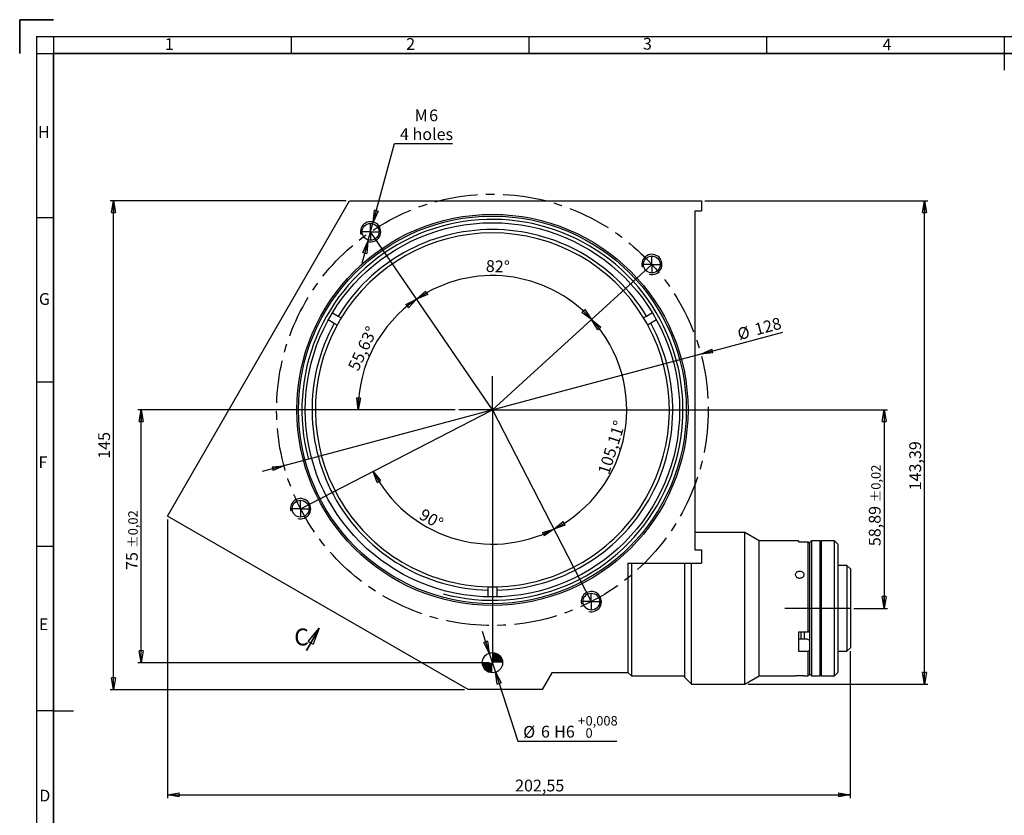
# Model space of a CAD drawing. Units: millimetres. Extents: x 7 to 591, y 9 to 419.
# Drawn here: x 7 to 299, y 183 to 419 of the extents above; entities that cross this region are included whole.
import ezdxf

# ---------------------------------------------------------------- set-up
doc = ezdxf.new("R2010")
doc.units = ezdxf.units.MM
for name, pattern in [('CENTERX2', [20.32, 12.7, -2.54, 2.54, -2.54]), ('HIDDEN', [1.905, 1.27, -0.635]), ('PHANTOM', [12.7, 6.35, -1.27, 1.27, -1.27, 1.27, -1.27])]:
    doc.linetypes.add(name, pattern=pattern)
doc.layers.add('CONTORNO', color=7, linetype='Continuous', lineweight=35)
doc.layers.add('RIQUADRO', color=5, linetype='Continuous')
doc.styles.add('SLDTEXTSTYLE0', font='TXT', dxfattribs={"width": 0.75})
doc.dimstyles.new('SLDDIMSTYLE0', dxfattribs={"dimtxt": 3.5, "dimasz": 3.5, "dimexe": 0, "dimexo": 0.0625, "dimgap": 0.875, "dimtad": 1, "dimrnd": 1e-09, "dimzin": 12, "dimdsep": 46, "dimtxsty": 'SLDTEXTSTYLE0', "dimblk1": 'CLOSED', "dimblk2": 'CLOSED', "dimsah": 1, "dimcen": 0, "dimadec": 0, "dimazin": 3, "dimtfac": 1, "dimtdec": 3, "dimtmove": 0, "dimatfit": 3, "dimldrblk": 'CLOSED', "dimfxl": 1, "dimfrac": 2, "dimtolj": 1, "dimtzin": 12, "dimarcsym": 0})
doc.dimstyles.new('SLDDIMSTYLE1', dxfattribs={"dimtxt": 3.5, "dimasz": 3.5, "dimexe": 0, "dimexo": 0.0625, "dimgap": 0.875, "dimtad": 1, "dimrnd": 1e-09, "dimzin": 12, "dimdsep": 46, "dimtxsty": 'SLDTEXTSTYLE0', "dimblk1": 'CLOSED', "dimblk2": 'CLOSED', "dimsah": 1, "dimcen": 0.09, "dimadec": 0, "dimazin": 3, "dimtol": 1, "dimtp": 0.02, "dimtm": 0.02, "dimtfac": 1, "dimtofl": 0, "dimtmove": 0, "dimatfit": 3, "dimldrblk": 'CLOSED', "dimfxl": 1, "dimfrac": 2, "dimtolj": 1, "dimarcsym": 0})
doc.dimstyles.new('SLDDIMSTYLE2', dxfattribs={"dimtxt": 3.5, "dimasz": 3.5, "dimexe": 0, "dimexo": 0.0625, "dimgap": 0.875, "dimtad": 1, "dimdec": 4, "dimzin": 12, "dimdsep": 46, "dimtxsty": 'SLDTEXTSTYLE0', "dimblk1": 'CLOSED', "dimblk2": 'CLOSED', "dimsah": 1, "dimcen": 0.09, "dimazin": 3, "dimtfac": 1, "dimtdec": 3, "dimtofl": 0, "dimtmove": 0, "dimatfit": 3, "dimldrblk": 'CLOSED', "dimfxl": 1, "dimfrac": 2, "dimtolj": 1, "dimtzin": 12, "dimarcsym": 0})
doc.dimstyles.new('SLDDIMSTYLE3', dxfattribs={"dimtxt": 3.5, "dimasz": 3.5, "dimexe": 0, "dimexo": 0.0625, "dimgap": 0.875, "dimtad": 1, "dimrnd": 1e-09, "dimzin": 12, "dimdsep": 46, "dimtxsty": 'SLDTEXTSTYLE0', "dimblk1": 'CLOSED', "dimblk2": 'CLOSED', "dimsah": 1, "dimcen": 0.09, "dimadec": 0, "dimazin": 3, "dimtfac": 1, "dimtdec": 3, "dimtofl": 0, "dimtmove": 0, "dimatfit": 3, "dimldrblk": 'CLOSED', "dimfxl": 1, "dimfrac": 2, "dimtolj": 1, "dimtzin": 12, "dimarcsym": 0})
doc.dimstyles.new('SLDDIMSTYLE4', dxfattribs={"dimtxt": 3.5, "dimasz": 3.5, "dimexe": 0, "dimexo": 0.0625, "dimgap": 0.875, "dimtad": 0, "dimtih": 1, "dimtoh": 1, "dimrnd": 1e-09, "dimzin": 12, "dimdsep": 46, "dimtxsty": 'SLDTEXTSTYLE0', "dimblk1": 'CLOSED', "dimblk2": 'CLOSED', "dimsah": 1, "dimcen": 0, "dimadec": 0, "dimazin": 3, "dimtfac": 1, "dimtdec": 3, "dimtmove": 0, "dimatfit": 3, "dimldrblk": 'CLOSED', "dimfxl": 1, "dimfrac": 2, "dimtolj": 1, "dimtzin": 12, "dimarcsym": 0})
doc.dimstyles.new('SLDDIMSTYLE5', dxfattribs={"dimtxt": 3.5, "dimasz": 3.5, "dimexe": 0, "dimexo": 0.0625, "dimgap": 0.875, "dimtad": 0, "dimtih": 1, "dimtoh": 1, "dimrnd": 1e-09, "dimzin": 12, "dimdsep": 46, "dimtxsty": 'SLDTEXTSTYLE0', "dimblk1": 'CLOSED', "dimblk2": 'CLOSED', "dimsah": 1, "dimcen": 0, "dimadec": 0, "dimazin": 3, "dimtol": 1, "dimtp": 0.008, "dimtfac": 1, "dimtdec": 3, "dimtmove": 0, "dimatfit": 3, "dimldrblk": 'CLOSED', "dimfxl": 1, "dimfrac": 2, "dimtolj": 1, "dimarcsym": 0})

# ---------------------------------------------------------------- blocks, each defined once
blk = doc.blocks.new('_CLOSED')
at = {"color": 0, "linetype": 'ByBlock', "lineweight": -2}
for p, q in [((-1, 0.166667), (0, 0)), ((-1, 0.166667), (-1, -0.166667)), ((0, 0), (-1, -0.166667)), ((0, 0), (-1, 0))]:
    blk.add_line(p, q, dxfattribs=at)
blk = doc.blocks.new('_D')
at = {"layer": 'RIQUADRO'}
for p, q in [((209.2, 319.47), (233.46, 325.97)), ((209.2, 319.47), (85.56, 286.34)), ((85.56, 286.34), (79.06, 284.6))]:
    blk.add_line(p, q, dxfattribs=at)
at = {"layer": 'RIQUADRO', "xscale": 3.5, "yscale": 3.5}
for p, rotation in [((209.2, 319.47), 195), ((85.56, 286.34), 15)]:
    blk.add_blockref('_CLOSED', p, dxfattribs=dict(at, rotation=rotation))
at = {"layer": 'RIQUADRO', "char_height": 3.5, "attachment_point": 1, "rotation": 15, "style": 'SLDTEXTSTYLE0'}
for s, insert in [('128', (224.79, 328.37)), ('%%c', (219.7, 326.95))]:
    blk.add_mtext(s, dxfattribs=dict(at, insert=insert))
blk = doc.blocks.new('_D_1')
at = {"layer": 'RIQUADRO'}
for p, q in [((148.38, 302.9), (264.52, 302.9)), ((263.52, 302.9), (263.52, 244.01)), ((254.52, 244.01), (264.52, 244.01))]:
    blk.add_line(p, q, dxfattribs=at)
at = {"layer": 'RIQUADRO', "xscale": 3.5, "yscale": 3.5}
for p, rotation in [((263.52, 302.9), 90), ((263.52, 244.01), 270)]:
    blk.add_blockref('_CLOSED', p, dxfattribs=dict(at, rotation=rotation))
at = {"layer": 'RIQUADRO', "attachment_point": 1, "rotation": 90, "style": 'SLDTEXTSTYLE0'}
for s, insert, char_height in [('±0,02', (259.72, 275.4), 2.8), ('58,89', (259.01, 262.47), 3.5)]:
    blk.add_mtext(s, dxfattribs=dict(at, insert=insert, char_height=char_height))
blk = doc.blocks.new('_D_2')
at = {"layer": 'RIQUADRO'}
blk.add_line((136.38, 302.9), (106.56, 302.9), dxfattribs=at)
blk.add_arc((147.38, 302.9), 39.83, 124.3744, 180, dxfattribs=at)
at = {"layer": 'RIQUADRO', "xscale": 3.5, "yscale": 3.5}
for p, rotation in [((124.9, 335.77), 36.8856067833), ((107.56, 302.9), 267.4887514919)]:
    blk.add_blockref('_CLOSED', p, dxfattribs=dict(at, rotation=rotation))
at = {"layer": 'RIQUADRO', "insert": (104.39, 315.65), "char_height": 3.5, "attachment_point": 1, "rotation": 64.8246, "style": 'SLDTEXTSTYLE0'}
blk.add_mtext('55,63°', dxfattribs=at)
blk = doc.blocks.new('_D_3')
at = {"layer": 'RIQUADRO'}
blk.add_arc((147.38, 302.9), 39.83, 42.3744, 124.3744, dxfattribs=at)
at = {"layer": 'RIQUADRO', "xscale": 3.5, "yscale": 3.5}
for p, rotation in [((124.9, 335.77), 211.8631097672), ((176.8, 329.75), 314.8856067833)]:
    blk.add_blockref('_CLOSED', p, dxfattribs=dict(at, rotation=rotation))
at = {"layer": 'RIQUADRO', "insert": (145.5, 347.34), "char_height": 3.5, "attachment_point": 1, "rotation": 357.8851, "style": 'SLDTEXTSTYLE0'}
blk.add_mtext('82°', dxfattribs=at)
blk = doc.blocks.new('_D_4')
at = {"layer": 'RIQUADRO'}
blk.add_arc((147.38, 302.9), 39.83, 297.2653, 42.3744, dxfattribs=at)
at = {"layer": 'RIQUADRO', "xscale": 3.5, "yscale": 3.5}
for p, rotation in [((176.8, 329.75), 129.8631097672), ((165.63, 267.5), 209.7765914448)]:
    blk.add_blockref('_CLOSED', p, dxfattribs=dict(at, rotation=rotation))
at = {"layer": 'RIQUADRO', "insert": (178.58, 284.5), "char_height": 3.5, "attachment_point": 1, "rotation": 72.2902, "style": 'SLDTEXTSTYLE0'}
blk.add_mtext('105,11°', dxfattribs=at)
blk = doc.blocks.new('_D_5')
at = {"layer": 'RIQUADRO'}
blk.add_arc((147.38, 302.9), 39.83, 207.2653, 297.2653, dxfattribs=at)
at = {"layer": 'RIQUADRO', "xscale": 3.5, "yscale": 3.5}
for p, rotation in [((111.98, 284.66), 119.7765914448), ((165.63, 267.5), 24.7540944287)]:
    blk.add_blockref('_CLOSED', p, dxfattribs=dict(at, rotation=rotation))
at = {"layer": 'RIQUADRO', "insert": (127.06, 273.81), "char_height": 3.5, "attachment_point": 1, "rotation": 330.7504, "style": 'SLDTEXTSTYLE0'}
blk.add_mtext('90°', dxfattribs=at)
blk = doc.blocks.new('_D_6')
at = {"layer": 'RIQUADRO'}
for p, q in [((50.98, 270.38), (50.98, 187.69)), ((253.52, 231.31), (253.52, 187.69)), ((50.98, 188.69), (253.52, 188.69))]:
    blk.add_line(p, q, dxfattribs=at)
at = {"layer": 'RIQUADRO', "xscale": 3.5, "yscale": 3.5, "rotation": 180}
blk.add_blockref('_CLOSED', (50.98, 188.69, 286.22), dxfattribs=at)
at = {"layer": 'RIQUADRO', "xscale": 3.5, "yscale": 3.5}
blk.add_blockref('_CLOSED', (253.52, 188.69, 286.22), dxfattribs=at)
at = {"layer": 'RIQUADRO', "insert": (154.11, 193.21), "char_height": 3.5, "attachment_point": 1, "style": 'SLDTEXTSTYLE0'}
blk.add_mtext('202,55', dxfattribs=at)
blk = doc.blocks.new('_D_7')
at = {"layer": 'RIQUADRO'}
for p, q in [((112.04, 358.62), (118.39, 381.93)), ((118.39, 381.93), (135.54, 381.93)), ((110.46, 352.83), (112.04, 358.62)), ((110.46, 352.83), (108.69, 346.34))]:
    blk.add_line(p, q, dxfattribs=at)
at = {"layer": 'RIQUADRO', "xscale": 3.5, "yscale": 3.5}
for p, rotation in [((112.04, 358.62, 286.22), 254.7597376285), ((110.46, 352.83, 286.22), 74.7597376285)]:
    blk.add_blockref('_CLOSED', p, dxfattribs=dict(at, rotation=rotation))
at = {"layer": 'RIQUADRO', "char_height": 3.5, "attachment_point": 1, "style": 'SLDTEXTSTYLE0'}
for s, insert in [('M', (124.32, 392)), ('6', (128.61, 392)), ('4 holes', (119.97, 386.44))]:
    blk.add_mtext(s, dxfattribs=dict(at, insert=insert))
blk = doc.blocks.new('_D_8')
at = {"layer": 'RIQUADRO'}
for p, q in [((146.46, 230.76), (144.39, 237.16)), ((146.46, 230.76), (148.31, 225.05)), ((148.31, 225.05), (154.91, 204.62)), ((154.91, 204.62), (184.3, 204.62))]:
    blk.add_line(p, q, dxfattribs=at)
at = {"layer": 'RIQUADRO', "xscale": 3.5, "yscale": 3.5}
for p, rotation in [((146.46, 230.76, 286.22), 287.9257969568), ((148.31, 225.05, 286.22), 107.9257969568)]:
    blk.add_blockref('_CLOSED', p, dxfattribs=dict(at, rotation=rotation))
at = {"layer": 'RIQUADRO', "attachment_point": 1, "style": 'SLDTEXTSTYLE0'}
for s, insert, char_height in [('+', (172.73, 212.06), 2.8), ('0,008', (174.99, 212.06), 2.8), ('%%c', (156.5, 209.13), 3.5), ('6', (161.78, 209.19), 3.5), ('H6', (165.68, 209.19), 3.5), ('0', (174.99, 208.44), 2.8)]:
    blk.add_mtext(s, dxfattribs=dict(at, insert=insert, char_height=char_height))
blk = doc.blocks.new('_D_9')
at = {"layer": 'RIQUADRO'}
for p, q in [((210.38, 364.9), (276.52, 364.9)), ((275.52, 221.51), (275.52, 364.9)), ((223.19, 221.51), (276.52, 221.51))]:
    blk.add_line(p, q, dxfattribs=at)
at = {"layer": 'RIQUADRO', "xscale": 3.5, "yscale": 3.5}
for p, rotation in [((275.52, 364.9, 286.22), 90), ((275.52, 221.51, 286.22), 270)]:
    blk.add_blockref('_CLOSED', p, dxfattribs=dict(at, rotation=rotation))
at = {"layer": 'RIQUADRO', "insert": (271.01, 279.02), "char_height": 3.5, "attachment_point": 1, "rotation": 90, "style": 'SLDTEXTSTYLE0'}
blk.add_mtext('143,39', dxfattribs=at)
blk = doc.blocks.new('_D_10')
at = {"layer": 'RIQUADRO'}
for p, q in [((103.97, 364.9), (33.98, 364.9)), ((34.98, 219.9), (34.98, 364.9)), ((139.14, 219.9), (33.98, 219.9))]:
    blk.add_line(p, q, dxfattribs=at)
at = {"layer": 'RIQUADRO', "xscale": 3.5, "yscale": 3.5}
for p, rotation in [((34.98, 364.9, 286.22), 90), ((34.98, 219.9, 286.22), 270)]:
    blk.add_blockref('_CLOSED', p, dxfattribs=dict(at, rotation=rotation))
at = {"layer": 'RIQUADRO', "insert": (30.47, 288.39), "char_height": 3.5, "attachment_point": 1, "rotation": 90, "style": 'SLDTEXTSTYLE0'}
blk.add_mtext('145', dxfattribs=at)
blk = doc.blocks.new('_D_11')
at = {"layer": 'RIQUADRO'}
for p, q in [((136.38, 302.9), (42.2, 302.9)), ((43.2, 227.9), (43.2, 302.9)), ((146.38, 227.9), (42.2, 227.9))]:
    blk.add_line(p, q, dxfattribs=at)
at = {"layer": 'RIQUADRO', "xscale": 3.5, "yscale": 3.5}
for p, rotation in [((43.2, 302.9, 286.22), 90), ((43.2, 227.9, 286.22), 270)]:
    blk.add_blockref('_CLOSED', p, dxfattribs=dict(at, rotation=rotation))
at = {"layer": 'RIQUADRO', "attachment_point": 1, "rotation": 90, "style": 'SLDTEXTSTYLE0'}
for s, insert, char_height in [('±0,02', (39.39, 261.87), 2.8), ('75', (38.69, 255.41), 3.5)]:
    blk.add_mtext(s, dxfattribs=dict(at, insert=insert, char_height=char_height))
blk = doc.blocks.new('SW_CENTERMARKSYMBOL_0')
at = {"layer": 'RIQUADRO', "color": 0}
for q in [(0, 10), (-10, 0), (0, -10), (10, 0)]:
    blk.add_line((0, 0), q, dxfattribs=at)
blk = doc.blocks.new('SW_CENTERMARKSYMBOL_1')
at = {"layer": 'RIQUADRO', "color": 0}
for q in [(-2.5, 0), (0, 2.5), (0, -2.5), (2.5, 0)]:
    blk.add_line((0, 0), q, dxfattribs=at)
blk = doc.blocks.new('SW_CENTERMARKSYMBOL_2')
at = {"layer": 'RIQUADRO', "color": 0}
for q in [(-2.5, 0), (0, 2.5), (0, -2.5), (2.5, 0)]:
    blk.add_line((0, 0), q, dxfattribs=at)
blk = doc.blocks.new('SW_CENTERMARKSYMBOL_3')
at = {"layer": 'RIQUADRO', "color": 0}
for q in [(-2.5, 0), (0, 2.5), (0, -2.5), (2.5, 0)]:
    blk.add_line((0, 0), q, dxfattribs=at)
blk = doc.blocks.new('SW_CENTERMARKSYMBOL_4')
at = {"layer": 'RIQUADRO', "color": 0}
for q in [(-2.5, 0), (0, 2.5), (0, -2.5), (2.5, 0)]:
    blk.add_line((0, 0), q, dxfattribs=at)
blk = doc.blocks.new('SW_DOWELSYMBOL_0')
at = {"linetype": 'Continuous', "lineweight": 18}
h = blk.add_hatch(color=0, dxfattribs=at)
edge = h.paths.add_edge_path(flags=0)
edge.add_arc((0, 0), 3, 0, 90)
edge.add_line((0, 3), (0, 0))
edge.add_line((0, 0), (3, 0))
h = blk.add_hatch(color=0, dxfattribs=at)
edge = h.paths.add_edge_path(flags=0)
edge.add_arc((0, 0), 3, 180, 270)
edge.add_line((0, -3), (0, 0))
edge.add_line((0, 0), (-3, 0))
at = {"layer": 'RIQUADRO', "color": 0}
blk.add_circle((0, 0), 3, dxfattribs=at)
blk = doc.blocks.new('SW_PROJECTIONARROW_0')
at = {"color": 0, "linetype": 'HIDDEN', "lineweight": 18}
blk.add_line((92.2, 231.56), (96, 238.14), dxfattribs=at)
blk.add_line((92.2, 231.56), (96, 238.14), dxfattribs=at)
at = {"color": 0, "linetype": 'PHANTOM', "lineweight": 35}
blk.add_line((92.2, 231.56), (96, 238.14), dxfattribs=at)
at = {"color": 0, "linetype": 'Continuous', "lineweight": 25, "xscale": 5, "yscale": 5, "rotation": 60}
blk.add_blockref('_CLOSED', (96, 238.14), dxfattribs=at)
blk.add_blockref('_CLOSED', (96, 238.14), dxfattribs=at)
at = {"color": 0, "linetype": 'Continuous', "lineweight": 25, "insert": (88.6, 238.03), "char_height": 5, "attachment_point": 1, "style": 'SLDTEXTSTYLE0'}
blk.add_mtext('C', dxfattribs=at)
blk.add_mtext('C', dxfattribs=at)

msp = doc.modelspace()

# ---------------------------------------------------------------- linework, layer by layer
at = {"color": 7, "linetype": 'Continuous', "lineweight": 25}
for p, q in [((50.97735, 271.38397), (104.97126, 364.90415)), ((104.97126, 364.90415), (209.3828, 364.90415)), ((209.3828, 364.90415), (209.3828, 361.90415)), ((207.3828, 361.90415), (209.3828, 361.90415)), ((207.3828, 361.90415), (207.3828, 261.40416)), ((99.95146, 331.72286), (101.68411, 330.72285)), ((101.68411, 330.72285), (102.55045, 330.22283)), ((192.20733, 330.23566), (193.07353, 330.73592)), ((193.07353, 330.73592), (194.80589, 331.73643)), ((100.43442, 328.5576), (98.70177, 329.55762)), ((101.30075, 328.05759), (100.43442, 328.5576)), ((194.32384, 328.57104), (193.45764, 328.07077)), ((196.0562, 329.57155), (194.32384, 328.57104)), ((140.14302, 219.90416), (50.97735, 271.38397)), ((222.19462, 266.51443), (207.3828, 266.51443)), ((226.52475, 264.01443), (222.19462, 266.51443)), ((222.19462, 244.01443), (222.19462, 266.51443)), ((238.12475, 264.01443), (226.52475, 264.01443)), ((226.52475, 244.01443), (226.52475, 264.01443)), ((238.12475, 264.01443), (238.12475, 263.7486)), ((238.12475, 263.7486), (241.02475, 263.7486)), ((241.02475, 236.96193), (241.02475, 263.7486)), ((241.02475, 263.7486), (241.52475, 263.24168)), ((242.02475, 264.01443), (241.52475, 263.51443)), ((241.52475, 244.01443), (241.52475, 263.51443)), ((241.52475, 237.21538), (241.52475, 263.24168)), ((244.52475, 264.01443), (242.02475, 264.01443)), ((242.02475, 264.01443), (242.02475, 244.01443)), ((244.52475, 264.01443), (244.52475, 244.01443)), ((244.72475, 263.91443), (244.52475, 263.91443)), ((244.82475, 263.91443), (244.72475, 263.91443)), ((244.72475, 263.91443), (244.72475, 244.01443)), ((248.82475, 264.01443), (244.82475, 264.01443)), ((244.82475, 264.01443), (244.82475, 244.01443)), ((249.82475, 263.01443), (248.82475, 264.01443)), ((248.82475, 244.01443), (248.82475, 264.01443)), ((249.82475, 263.01443), (249.82475, 244.01443)), ((207.3828, 261.40416), (209.3828, 261.40416)), ((209.3828, 261.40416), (209.3828, 257.40415)), ((187.58187, 257.40415), (209.3828, 257.40415)), ((187.58187, 257.40415), (187.58187, 224.90415)), ((188.58187, 257.40415), (188.58187, 224.01443)), ((204.44487, 244.01443), (204.44487, 257.40415)), ((206.44487, 244.01443), (206.44487, 257.40415)), ((252.52475, 256.71442), (249.82475, 256.71442)), ((253.52475, 255.71443), (252.52475, 256.71442)), ((252.52475, 256.71442), (252.52475, 244.01443)), ((253.52475, 255.71443), (253.52475, 244.01443)), ((146.14045, 249.41858), (146.14031, 250.41886)), ((146.14074, 247.41805), (146.14045, 249.41858)), ((148.64031, 250.41922), (148.64045, 249.41894)), ((148.64045, 249.41894), (148.64074, 247.41841)), ((204.44487, 223.51443), (204.44487, 244.01443)), ((206.44487, 221.51443), (206.44487, 244.01443)), ((222.19462, 221.51443), (222.19462, 244.01443)), ((226.52475, 224.01443), (226.52475, 244.01443)), ((241.52475, 224.51443), (241.52475, 244.01443)), ((242.02475, 244.01443), (242.02475, 224.01443)), ((244.52475, 244.01443), (244.52475, 224.01443)), ((244.72475, 244.01443), (244.72475, 224.11443)), ((244.82475, 244.01443), (244.82475, 224.01443)), ((248.82475, 224.01443), (248.82475, 244.01443)), ((249.82475, 244.01443), (249.82475, 225.01443)), ((252.52475, 244.01443), (252.52475, 231.31442)), ((253.52475, 244.01443), (253.52475, 232.31443)), ((241.02475, 236.96193), (238.12475, 236.96193)), ((238.12475, 236.96193), (238.12475, 231.33276)), ((238.82475, 236.96193), (238.82475, 234.90624)), ((239.82475, 236.96193), (239.82475, 234.90624)), ((241.52475, 237.21538), (241.02475, 236.96193)), ((240.72475, 234.90624), (238.12475, 234.90624)), ((241.52475, 234.49392), (240.72475, 234.90624)), ((238.12475, 231.33276), (241.02475, 231.33276)), ((241.02475, 231.33276), (241.52475, 231.58621)), ((241.02475, 224.01443), (241.02475, 231.33276)), ((241.52475, 224.51443), (241.52475, 231.58621)), ((249.82475, 231.31442), (252.52475, 231.31442)), ((252.52475, 231.31442), (253.52475, 232.31443)), ((165.02977, 224.90415), (162.14302, 219.90416)), ((187.58187, 224.90415), (165.02977, 224.90415)), ((187.58187, 225.01443), (188.58187, 224.01443)), ((248.82475, 224.01443), (249.82475, 225.01443)), ((188.58187, 224.01443), (204.44487, 224.01443)), ((204.44487, 223.51443), (206.44487, 221.51443)), ((222.19462, 221.51443), (226.52475, 224.01443)), ((226.52475, 224.01443), (237.27635, 224.01443)), ((239.75879, 224.01443), (241.02475, 224.01443)), ((241.02475, 224.01443), (241.52475, 224.51443)), ((241.52475, 224.51443), (242.02475, 224.01443)), ((242.02475, 224.01443), (244.52475, 224.01443)), ((244.52475, 224.11443), (244.72475, 224.11443)), ((244.72475, 224.11443), (244.82475, 224.11443)), ((244.82475, 224.01443), (248.82475, 224.01443)), ((162.14302, 219.90416), (140.14302, 219.90416)), ((206.44487, 221.51443), (222.19462, 221.51443))]:
    msp.add_line(p, q, dxfattribs=at)
for centre, radius in [((147.3828, 302.90415), 58), ((147.3828, 302.90415), 57.5), ((147.3828, 302.90415), 55.5), ((111.24855, 355.72759), 2.5), ((194.66325, 346.03835), 2.5), ((90.49355, 273.58499), 2.5), ((176.70197, 246.01491), 2.5), ((147.3828, 227.90415), 3)]:
    msp.add_circle(centre, radius, dxfattribs=at)
for radius, start, end in [(53.5, 31.347007, 148.6693905), (52.5, 31.3725129, 148.6438846), (52.5, 148.6438846, 151.3725129), (52.5, 28.6438846, 31.3725129), (53.5, 151.347007, 268.6693905), (52.5, 151.3725129, 268.6438846), (52.5, 271.3725129, 28.6438846), (53.5, 271.347007, 28.6693905), (52.5, 268.6438846, 271.3725129)]:
    msp.add_arc((147.3828, 302.90415), radius, start, end, dxfattribs=at)
for points, knots in [([(238.52475, 252.91235), (238.66515, 252.92473), (238.94596, 252.94951), (239.3198, 253.14189), (239.60434, 253.42314), (239.76736, 253.77107), (239.79022, 254.14142), (239.67072, 254.49294), (239.42242, 254.78736), (239.07283, 254.99397), (238.66127, 255.09125), (238.23463, 255.06941), (237.84092, 254.93096), (237.52395, 254.68973), (237.31946, 254.37031), (237.25088, 254.00689), (237.32574, 253.64026), (237.53539, 253.3116), (237.85633, 253.06185), (238.20568, 252.93065), (238.43533, 252.91747), (238.52475, 252.91235)], [0, 0, 0, 0, 0.053617245, 0.10723272, 0.1609135, 0.214635874, 0.268289254, 0.321865873, 0.375483252, 0.429191028, 0.482900034, 0.536518665, 0.590096215, 0.643745129, 0.697468095, 0.751150955, 0.804743031, 0.858334561, 0.912018183, 0.965741283, 1, 1, 1, 1]), ([(239.75879, 224.01542), (239.76316, 224.01515), (239.7803, 224.01408), (239.66468, 224.02131), (239.42404, 224.03401), (239.0724, 224.04728), (238.66135, 224.05458), (238.23473, 224.05288), (237.84045, 224.04286), (237.52576, 224.02915), (237.31431, 224.01697), (237.2889, 224.01533), (237.27635, 224.01452)], [0, 0, 0, 0, 0.036770636, 0.143926926, 0.251160814, 0.358575438, 0.465993569, 0.573230184, 0.680384113, 0.787681194, 0.895124551, 1, 1, 1, 1])]:
    msp.add_open_spline(points, degree=3, knots=knots, dxfattribs=at)
at = {"layer": 'CONTORNO', "color": 7, "linetype": 'Continuous', "lineweight": 35}
for q in [(17.18877, 418.64164), (7.18877, 408.64164)]:
    msp.add_line((7.18877, 418.64164), q, dxfattribs=at)
at = {"layer": 'CONTORNO'}
for p, q in [((17.18877, 408.64164), (581.17974, 408.64164)), ((17.18877, 18.64164), (17.18877, 408.64164))]:
    msp.add_line(p, q, dxfattribs=at)
at = {"layer": 'RIQUADRO'}
for p, q in [((12.18877, 413.6279), (586.16969, 413.64176)), ((12.18877, 413.6279), (12.18877, 13.64164)), ((17.18877, 413.62802), (17.18877, 13.64164)), ((87.67923, 413.63483), (87.67923, 408.64164)), ((158.17923, 413.63483), (158.17923, 408.64164)), ((228.67923, 413.63483), (228.67923, 408.64164)), ((299.17923, 413.63483), (299.17923, 408.64164)), ((12.18877, 408.64164), (586.16969, 408.64164)), ((299.17923, 408.64164), (299.17923, 403.64164)), ((17.18877, 359.89164), (12.18877, 359.89164)), ((147.3828, 302.90415), (111.24855, 355.72759)), ((194.66325, 346.03835), (147.3828, 302.90415)), ((17.18877, 311.14164), (12.18877, 311.14164)), ((90.49355, 273.58499), (147.3828, 302.90415)), ((147.3828, 302.90415), (147.3828, 227.90415)), ((147.3828, 302.90415), (176.70197, 246.01491)), ((17.18877, 262.39164), (12.18877, 262.39164)), ((253.52475, 244.01443), (234.14461, 244.01443)), ((17.18877, 213.64164), (12.18877, 213.64164)), ((17.18877, 213.64164), (23.18935, 213.64164))]:
    msp.add_line(p, q, dxfattribs=at)
at = {"layer": 'RIQUADRO', "linetype": 'CENTERX2'}
msp.add_circle((147.3828, 302.90415), 64, dxfattribs=at)
at = {"layer": 'RIQUADRO'}
for centre, radius in [((147.3828, 302.90415), 56.5), ((111.24855, 355.72759), 3), ((194.66325, 346.03835), 3), ((90.49355, 273.58499), 3), ((176.70197, 246.01491), 3)]:
    msp.add_arc(centre, radius, 255, 195, dxfattribs=at)

# ---------------------------------------------------------------- block references
at = {"color": 7, "linetype": 'Continuous', "lineweight": 25}
msp.add_blockref('SW_PROJECTIONARROW_0', (0, 0), dxfattribs=at)
at = {"layer": 'RIQUADRO'}
for name, p in [('SW_CENTERMARKSYMBOL_2', (111.24855, 355.72759)), ('SW_CENTERMARKSYMBOL_1', (194.66325, 346.03835)), ('SW_CENTERMARKSYMBOL_0', (147.3828, 302.90415)), ('SW_CENTERMARKSYMBOL_3', (90.49355, 273.58499)), ('SW_CENTERMARKSYMBOL_4', (176.70197, 246.01491)), ('SW_DOWELSYMBOL_0', (147.3828, 227.90415))]:
    msp.add_blockref(name, p, dxfattribs=at)

# ---------------------------------------------------------------- texts
at = {"layer": 'RIQUADRO', "char_height": 3.5, "attachment_point": 1, "style": 'SLDTEXTSTYLE0'}
for s, insert in [('1', (50.23785, 413.13619)), ('2', (121.79341, 413.17957)), ('3', (192.00991, 413.25645)), ('4', (263.07301, 413.039)), ('H', (12.60978, 387.06365)), ('G', (12.88117, 337.53353)), ('F', (12.74548, 289.12094)), ('E', (12.88117, 241.05158)), ('D', (12.99925, 190.22878))]:
    msp.add_mtext(s, dxfattribs=dict(at, insert=insert))

# ---------------------------------------------------------------- dimensions: what is measured, and where the dimension line sits
at = {"layer": 'RIQUADRO'}
dim = msp.add_diameter_dim_2p(p1=(112.03715, 358.62209), p2=(110.45995, 352.8331), text='M<>\\P4 holes', dimstyle='SLDDIMSTYLE4', override={"dimpost": '<>'}, dxfattribs=at)
dim.commit()
dim.dimension.update_dxf_attribs({"geometry": '_D_7', "text_midpoint": (127.75512, 387.48645), "dimtype": 163})
for base, p1, p2, dimstyle, picture, middle in [((34.97736, 364.90415), (140.14302, 219.90415), (104.97126, 364.90415), 'SLDDIMSTYLE3', '_D_10', (34.97736, 292.27257)), ((275.52475, 364.90415), (222.19462, 221.51443), (209.3828, 364.90415), 'SLDDIMSTYLE3', '_D_9', (275.52475, 286.1298)), ((43.1977, 302.90415), (147.3828, 227.90415), (137.3828, 302.90415), 'SLDDIMSTYLE1', '_D_11', (43.1977, 263.28511)), ((263.52475, 244.01443), (147.3828, 302.90415), (253.52475, 244.01443), 'SLDDIMSTYLE1', '_D_1', (263.52475, 273.58499))]:
    dim = msp.add_linear_dim(base=base, p1=p1, p2=p2, angle=90, dimstyle=dimstyle, dxfattribs=at)
    dim.commit()
    dim.dimension.update_dxf_attribs({"geometry": picture, "text_midpoint": middle, "dimtype": 160})
for base, line1, line2, picture, middle in [((112.15845, 321.48592), ((111.24855, 355.72759), (147.3828, 302.90415)), ((137.3828, 302.90415), (157.3828, 302.90415)), '_D_2', (111.34072, 319.84537)), ((151.97788, 342.46325), ((194.66325, 346.03835), (147.3828, 302.90415)), ((147.3828, 302.90415), (111.24855, 355.72759)), '_D_3', (148.85252, 342.7021)), ((186.5809, 295.86532), ((147.3828, 302.90415), (176.70197, 246.01491)), ((194.66325, 346.03835), (147.3828, 302.90415)), '_D_4', (185.32054, 290.78952)), ((135.25171, 264.97167), ((90.49355, 273.58499), (147.3828, 302.90415)), ((147.3828, 302.90415), (176.70197, 246.01491)), '_D_5', (127.92366, 268.1568))]:
    dim = msp.add_angular_dim_2l(base=base, line1=line1, line2=line2, dimstyle='SLDDIMSTYLE2', dxfattribs=at)
    dim.commit()
    dim.dimension.update_dxf_attribs({"geometry": picture, "text_midpoint": middle, "dimtype": 162})
dim = msp.add_diameter_dim_2p(p1=(209.20205, 319.46857), p2=(85.56355, 286.33974), dimstyle='SLDDIMSTYLE0', dxfattribs=at)
dim.commit()
dim.dimension.update_dxf_attribs({"geometry": '_D', "text_midpoint": (227.2121, 324.29436), "dimtype": 163})
dim = msp.add_linear_dim(base=(253.52475, 188.69392), p1=(50.97736, 271.38397), p2=(253.52475, 232.31443), dimstyle='SLDDIMSTYLE3', dxfattribs=at)
dim.commit()
dim.dimension.update_dxf_attribs({"geometry": '_D_6', "text_midpoint": (161.21824, 188.69392), "dimtype": 160})
dim = msp.add_diameter_dim_2p(p1=(148.30615, 225.04979), p2=(146.45944, 230.75852), text='<>H6', dimstyle='SLDDIMSTYLE5', dxfattribs=at)
dim.commit()
dim.dimension.update_dxf_attribs({"geometry": '_D_8', "text_midpoint": (170.4012, 208.34546), "dimtype": 163})

doc.saveas('drawing.dxf')
